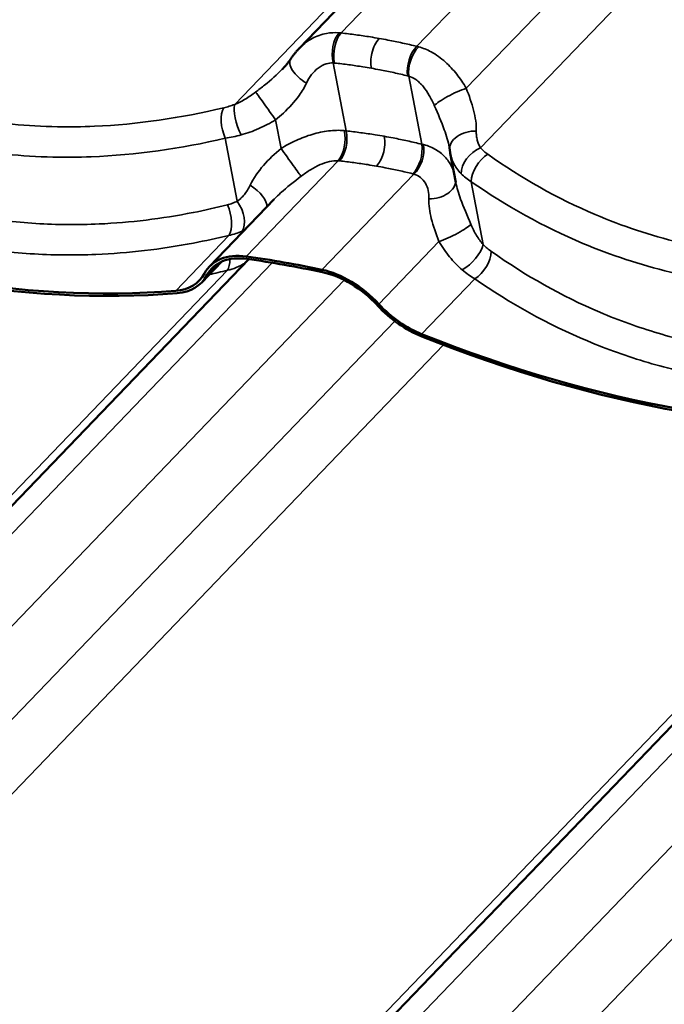
# Model space of a CAD drawing. Units: inches. Extents: x 0.6 to 33.4, y 0.5 to 21.4.
# Drawn here: x 26.5 to 27.3, y 16.3 to 17.4 of the extents above; entities that cross this region are included whole.
import ezdxf

# ---------------------------------------------------------------- set-up
doc = ezdxf.new("R2010")
doc.units = ezdxf.units.IN
doc.header["$LTSCALE"] = 2
doc.header["$MEASUREMENT"] = 0
doc.layers.add('Visible (ANSI)', color=7, linetype='Continuous', lineweight=50)
doc.layers.add('Visible Narrow (ANSI)', color=7, linetype='Continuous', lineweight=35)

msp = doc.modelspace()

# ---------------------------------------------------------------- linework, layer by layer
at = {"layer": 'Visible (ANSI)'}
for p, q in [((27.9684, 18.59), (26.8395, 17.4154)), ((27.0172, 17.2636), (27.0109, 17.2968)), ((26.7381, 17.1684), (26.8115, 17.2448)), ((26.7825, 17.1767), (25.6535, 16.002)), ((26.7292, 17.1504), (26.7516, 17.1737)), ((27.6268, 17.0278), (26.4978, 15.8531))]:
    msp.add_line(p, q, dxfattribs=at)
for centre, major_axis, start_param, end_param in [((26.0808, 18.3318), (1.0445, -1.0038), 5.292936, 5.783355), ((26.0808, 18.3318), (-1.047, 1.0062), 2.151344, 2.641762), ((26.8044, 17.1046), (-0.0664, 0.0638), 5.574971, 6.451661), ((26.8044, 17.1046), (-0.0639, 0.0614), 5.574971, 6.451661), ((27.1689, 15.9969), (1.0445, -1.0038), 2.359728, 2.433378), ((27.1689, 15.9969), (-1.042, 1.0014), 5.501321, 5.574971), ((26.6604, 17.2166), (0.0664, -0.0638), 5.783355, 6.451661), ((26.8848, 17.0905), (0.0664, -0.0638), 1.483037, 2.359728), ((26.8848, 17.0905), (-0.0639, 0.0614), 4.62463, 5.501321), ((26.6604, 17.2166), (0.0689, -0.0662), 5.783355, 6.451661), ((26.975, 17.1611), (-0.0689, 0.0662), 1.483037, 2.151344), ((26.975, 17.1611), (0.0664, -0.0638), 4.62463, 5.292936), ((26.925, 18.1829), (1.0445, -1.0038), 5.292936, 5.783355), ((26.925, 18.1829), (-1.047, 1.0062), 2.151344, 2.641762)]:
    msp.add_ellipse(centre, major_axis=major_axis, ratio=0.618931, start_param=start_param, end_param=end_param, dxfattribs=at)
for points, knots in [([(26.8395, 17.4154), (26.8388, 17.4147), (26.8382, 17.4139), (26.8368, 17.4124), (26.8362, 17.4117), (26.8349, 17.4101), (26.8342, 17.4094), (26.833, 17.4078), (26.8324, 17.407), (26.8313, 17.4053), (26.8307, 17.4045), (26.8301, 17.4037)], [0.8701009, 0.8701009, 0.8701009, 0.8701009, 0.9150573, 0.9150573, 0.9600138, 0.9600138, 1.0049702, 1.0049702, 1.0499266, 1.0499266, 1.094883, 1.094883, 1.094883, 1.094883]), ([(26.8301, 17.4037), (26.8296, 17.4029), (26.8291, 17.4021), (26.828, 17.4006), (26.8274, 17.3998), (26.8261, 17.3982), (26.8255, 17.3974), (26.8242, 17.3959), (26.8235, 17.3951), (26.822, 17.3935), (26.8213, 17.3927), (26.8205, 17.3919)], [0, 0, 0, 0, 0.0841492, 0.0841492, 0.1682984, 0.1682984, 0.2524475, 0.2524475, 0.3365967, 0.3365967, 0.4207459, 0.4207459, 0.4207459, 0.4207459]), ([(27.0103, 17.3006), (27.0103, 17.3008), (27.0103, 17.3009), (27.0102, 17.3013), (27.0102, 17.3015), (27.0101, 17.3019), (27.0101, 17.3021), (27.01, 17.3024), (27.01, 17.3026), (27.0099, 17.303), (27.0099, 17.3032), (27.0099, 17.3034)], [0, 0, 0, 0, 0.0217451, 0.0217451, 0.0434902, 0.0434902, 0.0652352, 0.0652352, 0.0869803, 0.0869803, 0.1087254, 0.1087254, 0.1087254, 0.1087254]), ([(27.0109, 17.2968), (27.0109, 17.2971), (27.0108, 17.2973), (27.0108, 17.2978), (27.0107, 17.2981), (27.0106, 17.2986), (27.0106, 17.2988), (27.0105, 17.2993), (27.0105, 17.2996), (27.0104, 17.3001), (27.0104, 17.3003), (27.0103, 17.3006)], [0.54516756, 0.54516756, 0.54516756, 0.54516756, 0.5570739, 0.5570739, 0.56898024, 0.56898024, 0.58088657, 0.58088657, 0.59279291, 0.59279291, 0.60469925, 0.60469925, 0.60469925, 0.60469925])]:
    msp.add_open_spline(points, degree=3, knots=knots, dxfattribs=at)
at = {"layer": 'Visible Narrow (ANSI)'}
for p, q in [((27.9444, 18.5775), (26.7666, 17.352)), ((27.9952, 18.5859), (26.8871, 17.433)), ((28.0767, 18.5663), (26.9729, 17.4179)), ((28.1339, 18.52), (27.029, 17.3703)), ((28.1891, 18.4929), (27.0453, 17.3028)), ((26.8928, 17.3221), (26.8783, 17.3991)), ((26.9786, 17.307), (26.964, 17.384)), ((26.8191, 17.3022), (26.813, 17.3345)), ((26.7694, 17.2424), (26.7559, 17.3137)), ((26.7797, 17.1798), (26.8839, 17.2882)), ((26.8655, 17.1647), (26.9697, 17.2731)), ((27.0482, 17.1932), (27.0347, 17.2645)), ((26.6997, 17.1409), (26.7599, 17.2036)), ((26.9299, 17.1258), (26.9981, 17.1967)), ((26.8092, 17.1726), (25.7011, 16.0195)), ((26.7351, 17.1585), (26.7478, 17.1718)), ((26.7584, 17.1641), (25.5806, 15.9385)), ((26.8907, 17.153), (25.7869, 16.0044)), ((26.9784, 17.0918), (27.0386, 17.1544)), ((26.948, 17.1066), (25.843, 15.9569)), ((27.0031, 17.0796), (25.8593, 15.8894)), ((27.6027, 17.0152), (26.4249, 15.7897)), ((27.6535, 17.0237), (26.5454, 15.8707)), ((27.735, 17.0041), (26.6312, 15.8555)), ((27.7923, 16.9578), (26.6873, 15.808))]:
    msp.add_line(p, q, dxfattribs=at)
for centre, major_axis, ratio, start_param, end_param in [((26.8927, 17.4114), (0.002, 0.0266), 0.582651, 0.651386, 2.094148), ((26.8943, 17.4112), (-0.0029, -0.0265), 0.570942, 3.813291, 5.254677), ((26.9785, 17.3964), (0.0064, 0.0259), 0.582024, 0.748553, 2.189939), ((26.98, 17.3959), (-0.0072, -0.0257), 0.568256, 3.906731, 5.349494), ((26.8523, 17.3889), (-0.0222, 0.0148), 0.487025, 0, 1.69633), ((26.8053, 17.3449), (-0.0155, 0.0217), 0.007387, 4.205926, 6.05363), ((27.0159, 17.3601), (-0.024, -0.0116), 0.167375, 4.058325, 5.906029), ((26.778, 17.3301), (0.0088, -0.0252), 0.331217, 3.551981, 5.116129), ((26.7655, 17.3264), (-0.0062, 0.0259), 0.496391, 0.456491, 1.960934), ((26.8768, 17.31), (0.0023, 0.0266), 0.550327, 3.800068, 5.242831), ((26.8784, 17.3098), (-0.0029, -0.0265), 0.56951, 0.671971, 2.113357), ((27.0368, 17.3041), (-0.0264, -0.0035), 0.661787, 4.488441, 6.283185), ((26.9626, 17.295), (0.0064, 0.0259), 0.583456, 3.890072, 5.331458), ((26.9641, 17.2946), (-0.0071, -0.0257), 0.60058, 0.764479, 2.207242), ((26.8268, 17.2918), (0.0155, -0.0217), 0.007387, 4.205926, 6.05363), ((27.0463, 17.2827), (0.0199, 0.0178), 0.665664, 1.076028, 2.640176), ((27.0547, 17.2754), (-0.0154, -0.0218), 0.585738, 4.078074, 5.582517), ((26.7797, 17.2478), (0.0222, -0.0148), 0.487025, 0.234368, 1.69633), ((26.9903, 17.263), (0.0264, 0.0035), 0.661787, 4.488441, 6.235393), ((26.7485, 17.2255), (-0.0063, 0.0259), 0.506046, 3.593248, 5.09769), ((26.7598, 17.2297), (0.0121, -0.0238), 0.5548, 0.271986, 1.836134), ((27.0112, 17.207), (0.024, 0.0116), 0.167375, 4.058325, 5.906029), ((27.0282, 17.1824), (0.0185, 0.0192), 0.442081, 4.097147, 5.661295), ((27.0376, 17.1745), (-0.0153, -0.0218), 0.576083, 0.933123, 2.437566), ((26.747, 17.186), (0.0066, -0.0258), 0.490192, 0.446592, 1.081415), ((26.7602, 17.2826), (-0.02, -0.1189), 0.6232, 0.240469, 0.501754), ((27.0342, 19.2859), (-0.6514, -2.1176), 0.530928, 0.294828, 0.311223)]:
    msp.add_ellipse(centre, major_axis=major_axis, ratio=ratio, start_param=start_param, end_param=end_param, dxfattribs=at)
for points, knots in [([(26.7543, 17.3483), (26.7054, 17.3366), (26.6562, 17.3294), (26.5936, 17.3267), (26.5796, 17.3265), (26.5317, 17.3274), (26.4979, 17.3306), (26.4649, 17.3364), (26.4519, 17.3387), (26.439, 17.3414), (26.3935, 17.3524), (26.3616, 17.3631), (26.2879, 17.3943), (26.2472, 17.4174), (26.2092, 17.4444)], [0, 0, 0, 0, 3.355838, 3.355838, 4.327974, 4.327974, 6.711677, 6.711677, 6.711677, 7.650952, 7.650952, 10.067515, 10.067515, 13.423353, 13.423353, 13.423353, 13.423353]), ([(26.8849, 17.4332), (26.8801, 17.4336), (26.8753, 17.4334), (26.8649, 17.4315), (26.8593, 17.4295), (26.8542, 17.4267), (26.8496, 17.4242), (26.8454, 17.421), (26.8409, 17.4168), (26.8402, 17.4161), (26.8395, 17.4154)], [0, 0, 0, 0, 0.2414752, 0.2414752, 0.5474415, 0.5474415, 0.5474415, 0.8211623, 0.8211623, 0.8701009, 0.8701009, 0.8701009, 0.8701009]), ([(26.8871, 17.433), (26.8867, 17.433), (26.8864, 17.4331), (26.8856, 17.4331), (26.8853, 17.4332), (26.8849, 17.4332)], [0, 0, 0, 0, 0.01874553, 0.01874553, 0.03749107, 0.03749107, 0.03749107, 0.03749107]), ([(26.9304, 17.4268), (26.927, 17.4274), (26.9237, 17.428), (26.9204, 17.4285), (26.9149, 17.4294), (26.9093, 17.4302), (26.8983, 17.4317), (26.8927, 17.4324), (26.8871, 17.433)], [0.5352125, 0.5352125, 0.5352125, 0.5352125, 0.7664288, 0.7664288, 0.7664288, 1.1496432, 1.1496432, 1.5328576, 1.5328576, 1.5328576, 1.5328576]), ([(26.9304, 17.4268), (26.9285, 17.4249), (26.9268, 17.4224), (26.9239, 17.4166), (26.9228, 17.4133), (26.9213, 17.4071), (26.921, 17.4042), (26.9208, 17.3984), (26.921, 17.3956), (26.9215, 17.393)], [0, 0, 0, 0, 0.1984474, 0.1984474, 0.3968948, 0.3968948, 0.5651853, 0.5651853, 0.7334757, 0.7334757, 0.7334757, 0.7334757]), ([(26.9729, 17.4179), (26.9675, 17.4192), (26.9621, 17.4204), (26.9512, 17.4228), (26.9457, 17.4239), (26.9403, 17.425), (26.937, 17.4256), (26.9337, 17.4262), (26.9304, 17.4268)], [0, 0, 0, 0, 0.3832144, 0.3832144, 0.7664288, 0.7664288, 0.7664288, 0.9976451, 0.9976451, 0.9976451, 0.9976451]), ([(26.9751, 17.4173), (26.9747, 17.4174), (26.9744, 17.4175), (26.9736, 17.4177), (26.9733, 17.4178), (26.9729, 17.4179)], [0, 0, 0, 0, 0.01874553, 0.01874553, 0.03749107, 0.03749107, 0.03749107, 0.03749107]), ([(27.029, 17.3703), (27.0257, 17.3759), (27.0221, 17.3813), (27.0142, 17.3913), (27.01, 17.3959), (27.0054, 17.4), (27.0003, 17.4046), (26.9948, 17.4086), (26.9846, 17.4141), (26.9799, 17.416), (26.9751, 17.4173)], [0, 0, 0, 0, 0.273721, 0.273721, 0.547442, 0.547442, 0.547442, 0.853408, 0.853408, 1.094883, 1.094883, 1.094883, 1.094883]), ([(26.1904, 17.4134), (26.23, 17.3857), (26.2723, 17.3622), (26.3488, 17.3301), (26.382, 17.3192), (26.4292, 17.3078), (26.4426, 17.305), (26.4561, 17.3026), (26.4903, 17.2966), (26.5253, 17.2932), (26.575, 17.2921), (26.5895, 17.2922), (26.6544, 17.2947), (26.7054, 17.3019), (26.7559, 17.3137)], [-13.423353, -13.423353, -13.423353, -13.423353, -10.067515, -10.067515, -7.650952, -7.650952, -6.711677, -6.711677, -6.711677, -4.327974, -4.327974, -3.355838, -3.355838, 0, 0, 0, 0]), ([(26.848, 17.3763), (26.8496, 17.3798), (26.8516, 17.383), (26.856, 17.3886), (26.8584, 17.3911), (26.861, 17.3931), (26.864, 17.3954), (26.8671, 17.3971), (26.873, 17.3989), (26.8756, 17.3992), (26.8783, 17.3991)], [-1.094883, -1.094883, -1.094883, -1.094883, -0.821162, -0.821162, -0.547442, -0.547442, -0.547442, -0.241475, -0.241475, 0, 0, 0, 0]), ([(26.8783, 17.3991), (26.8785, 17.3991), (26.8788, 17.399), (26.8793, 17.399), (26.8796, 17.399), (26.8798, 17.3989)], [-0.03749107, -0.03749107, -0.03749107, -0.03749107, -0.01874553, -0.01874553, 0, 0, 0, 0]), ([(26.8798, 17.3989), (26.8852, 17.3984), (26.8906, 17.3977), (26.9013, 17.3963), (26.9066, 17.3955), (26.9119, 17.3946), (26.9151, 17.3941), (26.9183, 17.3936), (26.9215, 17.393)], [-1.5328576, -1.5328576, -1.5328576, -1.5328576, -1.1496432, -1.1496432, -0.7664288, -0.7664288, -0.7664288, -0.5352125, -0.5352125, -0.5352125, -0.5352125]), ([(26.8205, 17.3919), (26.8146, 17.3857), (26.8078, 17.3798), (26.7972, 17.3713), (26.7937, 17.3687), (26.7902, 17.366)], [0.4207459, 0.4207459, 0.4207459, 0.4207459, 1.0169078, 1.0169078, 1.2919737, 1.2919737, 1.2919737, 1.2919737]), ([(26.9215, 17.393), (26.9247, 17.3925), (26.9279, 17.3919), (26.9311, 17.3913), (26.9363, 17.3902), (26.9416, 17.3892), (26.9521, 17.3869), (26.9573, 17.3856), (26.9625, 17.3844)], [-0.9976451, -0.9976451, -0.9976451, -0.9976451, -0.7664288, -0.7664288, -0.7664288, -0.3832144, -0.3832144, 0, 0, 0, 0]), ([(26.9625, 17.3844), (26.9628, 17.3843), (26.963, 17.3842), (26.9635, 17.3841), (26.9638, 17.384), (26.964, 17.384)], [-0.03749107, -0.03749107, -0.03749107, -0.03749107, -0.01874553, -0.01874553, 0, 0, 0, 0]), ([(26.964, 17.384), (26.9666, 17.3832), (26.9692, 17.3819), (26.9748, 17.3781), (26.9777, 17.3754), (26.9804, 17.3721), (26.9828, 17.3692), (26.9851, 17.3659), (26.9892, 17.3587), (26.9911, 17.3548), (26.9928, 17.3508)], [-1.094883, -1.094883, -1.094883, -1.094883, -0.853408, -0.853408, -0.547442, -0.547442, -0.547442, -0.273721, -0.273721, 0, 0, 0, 0]), ([(26.813, 17.3345), (26.816, 17.337), (26.8189, 17.3396), (26.8283, 17.3484), (26.8344, 17.355), (26.8428, 17.3667), (26.8456, 17.3714), (26.848, 17.3763)], [-1.291974, -1.291974, -1.291974, -1.291974, -1.016908, -1.016908, -0.391118, -0.391118, 0, 0, 0, 0]), ([(26.7902, 17.366), (26.7883, 17.3646), (26.7864, 17.3632), (26.7824, 17.3605), (26.7805, 17.3592), (26.7785, 17.358), (26.7765, 17.3568), (26.7745, 17.3557), (26.7705, 17.3537), (26.7686, 17.3528), (26.7666, 17.352)], [0, 0, 0, 0, 0.1511748, 0.1511748, 0.3023496, 0.3023496, 0.3023496, 0.4535244, 0.4535244, 0.6046992, 0.6046992, 0.6046992, 0.6046992]), ([(27.0404, 17.3219), (27.0406, 17.3295), (27.0394, 17.3374), (27.0353, 17.3536), (27.0322, 17.3619), (27.029, 17.3703)], [0, 0, 0, 0, 0.643176, 0.643176, 1.292728, 1.292728, 1.292728, 1.292728]), ([(26.7666, 17.352), (26.7645, 17.3512), (26.7624, 17.3506), (26.7583, 17.3493), (26.7563, 17.3488), (26.7543, 17.3483)], [0, 0, 0, 0, 0.1362926, 0.1362926, 0.2725851, 0.2725851, 0.2725851, 0.2725851]), ([(26.9928, 17.3508), (26.997, 17.3412), (27.001, 17.332), (27.0067, 17.3164), (27.0087, 17.3097), (27.0099, 17.3034)], [-1.292728, -1.292728, -1.292728, -1.292728, -0.643176, -0.643176, -0.108725, -0.108725, -0.108725, -0.108725]), ([(26.7583, 17.2382), (26.7454, 17.235), (26.7325, 17.2321), (26.684, 17.2226), (26.6483, 17.2182), (26.5889, 17.2155), (26.565, 17.2156), (26.5175, 17.2186), (26.4939, 17.2214), (26.4707, 17.2255), (26.4475, 17.2296), (26.4246, 17.235), (26.3797, 17.2483), (26.3576, 17.2563), (26.2929, 17.2838), (26.2518, 17.307), (26.2132, 17.3343)], [0, 0, 0, 0, 0.894717, 0.894717, 3.355939, 3.355939, 5.033908, 5.033908, 6.711877, 6.711877, 6.711877, 8.389846, 8.389846, 10.067816, 10.067816, 13.423754, 13.423754, 13.423754, 13.423754]), ([(26.7738, 17.3175), (26.7771, 17.3184), (26.7805, 17.3195), (26.7872, 17.3218), (26.7905, 17.3232), (26.7938, 17.3246), (26.7971, 17.3261), (26.8003, 17.3276), (26.8067, 17.3309), (26.8099, 17.3327), (26.813, 17.3345)], [-0.6046992, -0.6046992, -0.6046992, -0.6046992, -0.4535244, -0.4535244, -0.3023496, -0.3023496, -0.3023496, -0.1511748, -0.1511748, 0, 0, 0, 0]), ([(26.7559, 17.3137), (26.7588, 17.3141), (26.7617, 17.3147), (26.7677, 17.316), (26.7707, 17.3167), (26.7738, 17.3175)], [-0.2725851, -0.2725851, -0.2725851, -0.2725851, -0.1362926, -0.1362926, 0, 0, 0, 0]), ([(26.8905, 17.3224), (26.8849, 17.3229), (26.8789, 17.3228), (26.8667, 17.3213), (26.8606, 17.32), (26.8545, 17.3181), (26.8484, 17.3163), (26.8423, 17.314), (26.8305, 17.3086), (26.8247, 17.3055), (26.8191, 17.3022)], [0, 0, 0, 0, 0.273763, 0.273763, 0.547525, 0.547525, 0.547525, 0.821288, 0.821288, 1.09505, 1.09505, 1.09505, 1.09505]), ([(26.8928, 17.3221), (26.8924, 17.3222), (26.8921, 17.3222), (26.8913, 17.3223), (26.8909, 17.3223), (26.8905, 17.3224)], [0, 0, 0, 0, 0.01874553, 0.01874553, 0.03749107, 0.03749107, 0.03749107, 0.03749107]), ([(26.9361, 17.3159), (26.9327, 17.3165), (26.9293, 17.3171), (26.9259, 17.3176), (26.9205, 17.3185), (26.9149, 17.3193), (26.9039, 17.3208), (26.8984, 17.3215), (26.8928, 17.3221)], [0.5274345, 0.5274345, 0.5274345, 0.5274345, 0.7624766, 0.7624766, 0.7624766, 1.1437149, 1.1437149, 1.5249533, 1.5249533, 1.5249533, 1.5249533]), ([(26.9361, 17.3159), (26.9367, 17.3129), (26.9368, 17.3095), (26.9364, 17.3027), (26.9358, 17.2993), (26.934, 17.2932), (26.9329, 17.2906), (26.9303, 17.2859), (26.9288, 17.2838), (26.9272, 17.2821)], [0, 0, 0, 0, 0.1984474, 0.1984474, 0.3968948, 0.3968948, 0.5651853, 0.5651853, 0.7334757, 0.7334757, 0.7334757, 0.7334757]), ([(26.9786, 17.307), (26.9732, 17.3083), (26.9678, 17.3095), (26.957, 17.3119), (26.9516, 17.313), (26.9462, 17.3141), (26.9428, 17.3147), (26.9394, 17.3153), (26.9361, 17.3159)], [0, 0, 0, 0, 0.3812383, 0.3812383, 0.7624766, 0.7624766, 0.7624766, 0.9975188, 0.9975188, 0.9975188, 0.9975188]), ([(27.0453, 17.3028), (27.0445, 17.3041), (27.0437, 17.3055), (27.0424, 17.3085), (27.0419, 17.31), (27.0415, 17.3116), (27.0411, 17.3133), (27.0408, 17.3149), (27.0404, 17.3184), (27.0403, 17.3201), (27.0404, 17.3219)], [0, 0, 0, 0, 0.1511748, 0.1511748, 0.3023496, 0.3023496, 0.3023496, 0.4535244, 0.4535244, 0.6046992, 0.6046992, 0.6046992, 0.6046992]), ([(26.9807, 17.3065), (26.9804, 17.3065), (26.98, 17.3066), (26.9793, 17.3068), (26.9789, 17.3069), (26.9786, 17.307)], [0, 0, 0, 0, 0.01874553, 0.01874553, 0.03749107, 0.03749107, 0.03749107, 0.03749107]), ([(27.0152, 17.2742), (27.0146, 17.2762), (27.0139, 17.2782), (27.0113, 17.2842), (27.0089, 17.288), (27.0058, 17.2914), (27.0028, 17.2949), (26.9992, 17.298), (26.9907, 17.3031), (26.9859, 17.3051), (26.9807, 17.3065)], [0.1434681, 0.1434681, 0.1434681, 0.1434681, 0.2737626, 0.2737626, 0.5475252, 0.5475252, 0.5475252, 0.8212878, 0.8212878, 1.0950504, 1.0950504, 1.0950504, 1.0950504]), ([(26.1943, 17.3033), (26.2345, 17.2754), (26.2772, 17.2516), (26.3444, 17.2234), (26.3674, 17.2153), (26.4141, 17.2015), (26.4378, 17.196), (26.4619, 17.1917), (26.4859, 17.1875), (26.5104, 17.1845), (26.5596, 17.1813), (26.5844, 17.1811), (26.646, 17.1836), (26.683, 17.188), (26.7332, 17.1975), (26.7466, 17.2004), (26.7599, 17.2036)], [-13.423754, -13.423754, -13.423754, -13.423754, -10.067816, -10.067816, -8.389846, -8.389846, -6.711877, -6.711877, -6.711877, -5.033908, -5.033908, -3.355939, -3.355939, -0.894717, -0.894717, 0, 0, 0, 0]), ([(26.8191, 17.3022), (26.8121, 17.2963), (26.8053, 17.2899), (26.7933, 17.2761), (26.788, 17.2685), (26.7841, 17.2604)], [0, 0, 0, 0, 0.643509, 0.643509, 1.292729, 1.292729, 1.292729, 1.292729]), ([(27.0109, 17.2968), (27.0112, 17.2954), (27.0116, 17.2939), (27.0126, 17.2902), (27.0135, 17.2879), (27.0146, 17.2857), (27.0156, 17.2835), (27.0169, 17.2813), (27.0198, 17.2773), (27.0214, 17.2753), (27.0232, 17.2735)], [-0.5451676, -0.5451676, -0.5451676, -0.5451676, -0.4535244, -0.4535244, -0.3023496, -0.3023496, -0.3023496, -0.1511748, -0.1511748, 0, 0, 0, 0]), ([(27.0535, 17.2956), (27.0519, 17.2967), (27.0505, 17.2978), (27.0477, 17.3003), (27.0465, 17.3015), (27.0453, 17.3028)], [0, 0, 0, 0, 0.1362926, 0.1362926, 0.2725851, 0.2725851, 0.2725851, 0.2725851]), ([(27.5986, 17.1994), (27.5497, 17.1877), (27.5005, 17.1805), (27.4379, 17.1778), (27.4239, 17.1776), (27.376, 17.1785), (27.3422, 17.1817), (27.3092, 17.1875), (27.2962, 17.1898), (27.2833, 17.1925), (27.2378, 17.2036), (27.2059, 17.2142), (27.1322, 17.2455), (27.0915, 17.2685), (27.0535, 17.2956)], [0, 0, 0, 0, 3.355838, 3.355838, 4.327974, 4.327974, 6.711677, 6.711677, 6.711677, 7.650952, 7.650952, 10.067515, 10.067515, 13.423353, 13.423353, 13.423353, 13.423353]), ([(26.8418, 17.2707), (26.8453, 17.2733), (26.8489, 17.2758), (26.856, 17.2802), (26.8597, 17.2822), (26.8633, 17.2838), (26.8669, 17.2854), (26.8704, 17.2866), (26.8774, 17.2881), (26.8808, 17.2884), (26.8839, 17.2882)], [-1.09505, -1.09505, -1.09505, -1.09505, -0.821288, -0.821288, -0.547525, -0.547525, -0.547525, -0.273763, -0.273763, 0, 0, 0, 0]), ([(26.8839, 17.2882), (26.8842, 17.2882), (26.8845, 17.2882), (26.885, 17.2881), (26.8853, 17.2881), (26.8855, 17.2881)], [-0.03749107, -0.03749107, -0.03749107, -0.03749107, -0.01874553, -0.01874553, 0, 0, 0, 0]), ([(26.8855, 17.2881), (26.8909, 17.2875), (26.8962, 17.2868), (26.9069, 17.2854), (26.9122, 17.2846), (26.9175, 17.2838), (26.9207, 17.2833), (26.924, 17.2827), (26.9272, 17.2821)], [-1.5249533, -1.5249533, -1.5249533, -1.5249533, -1.1437149, -1.1437149, -0.7624766, -0.7624766, -0.7624766, -0.5274345, -0.5274345, -0.5274345, -0.5274345]), ([(26.9272, 17.2821), (26.9305, 17.2816), (26.9337, 17.281), (26.937, 17.2803), (26.9422, 17.2793), (26.9474, 17.2783), (26.9578, 17.276), (26.963, 17.2748), (26.9682, 17.2735)], [-0.9975188, -0.9975188, -0.9975188, -0.9975188, -0.7624766, -0.7624766, -0.7624766, -0.3812383, -0.3812383, 0, 0, 0, 0]), ([(26.9682, 17.2735), (26.9684, 17.2734), (26.9687, 17.2734), (26.9692, 17.2732), (26.9694, 17.2732), (26.9697, 17.2731)], [-0.03749107, -0.03749107, -0.03749107, -0.03749107, -0.01874553, -0.01874553, 0, 0, 0, 0]), ([(26.9697, 17.2731), (26.9725, 17.2723), (26.9751, 17.2709), (26.9794, 17.2674), (26.9812, 17.2652), (26.9827, 17.2627), (26.9841, 17.2602), (26.9852, 17.2575), (26.9865, 17.2515), (26.9868, 17.2484), (26.9867, 17.2451)], [-1.09505, -1.09505, -1.09505, -1.09505, -0.821288, -0.821288, -0.547525, -0.547525, -0.547525, -0.273763, -0.273763, 0, 0, 0, 0]), ([(27.0232, 17.2735), (27.0248, 17.2719), (27.0266, 17.2703), (27.0304, 17.2673), (27.0325, 17.2659), (27.0347, 17.2645)], [-0.2725851, -0.2725851, -0.2725851, -0.2725851, -0.1362926, -0.1362926, 0, 0, 0, 0]), ([(26.7841, 17.2604), (26.7832, 17.2585), (26.7822, 17.2567), (26.78, 17.2532), (26.7788, 17.2516), (26.7776, 17.2501), (26.7764, 17.2485), (26.7751, 17.2471), (26.7723, 17.2445), (26.7709, 17.2434), (26.7694, 17.2424)], [0, 0, 0, 0, 0.1511655, 0.1511655, 0.302331, 0.302331, 0.302331, 0.4534964, 0.4534964, 0.6046619, 0.6046619, 0.6046619, 0.6046619]), ([(26.8115, 17.2448), (26.8138, 17.2472), (26.8162, 17.2495), (26.8257, 17.2582), (26.8337, 17.2645), (26.8418, 17.2707)], [-0.8712241, -0.8712241, -0.8712241, -0.8712241, -0.6435087, -0.6435087, 0, 0, 0, 0]), ([(27.0342, 17.2163), (27.0299, 17.2262), (27.0258, 17.2359), (27.0202, 17.2514), (27.0183, 17.2577), (27.0172, 17.2636)], [0, 0, 0, 0, 0.677658, 0.677658, 1.183953, 1.183953, 1.183953, 1.183953]), ([(27.0347, 17.2645), (27.0743, 17.2369), (27.1166, 17.2133), (27.1931, 17.1812), (27.2263, 17.1703), (27.2735, 17.1589), (27.2869, 17.1561), (27.3004, 17.1537), (27.3346, 17.1477), (27.3696, 17.1443), (27.4193, 17.1432), (27.4338, 17.1434), (27.4987, 17.1459), (27.5497, 17.153), (27.6002, 17.1648)], [-13.423353, -13.423353, -13.423353, -13.423353, -10.067515, -10.067515, -7.650952, -7.650952, -6.711677, -6.711677, -6.711677, -4.327974, -4.327974, -3.355838, -3.355838, 0, 0, 0, 0]), ([(26.7694, 17.2424), (26.7677, 17.2415), (26.7659, 17.2407), (26.7621, 17.2393), (26.7602, 17.2387), (26.7583, 17.2382)], [0, 0, 0, 0, 0.1362926, 0.1362926, 0.2725851, 0.2725851, 0.2725851, 0.2725851]), ([(26.9867, 17.2451), (26.9865, 17.2379), (26.9875, 17.2303), (26.9915, 17.2142), (26.9947, 17.2055), (26.9981, 17.1967)], [-1.292689, -1.292689, -1.292689, -1.292689, -0.677658, -0.677658, 0, 0, 0, 0]), ([(27.0482, 17.1932), (27.0468, 17.1947), (27.0455, 17.1964), (27.0429, 17.1999), (27.0417, 17.2017), (27.0406, 17.2037), (27.0394, 17.2056), (27.0383, 17.2077), (27.0362, 17.2119), (27.0352, 17.214), (27.0342, 17.2163)], [0, 0, 0, 0, 0.1511655, 0.1511655, 0.302331, 0.302331, 0.302331, 0.4534964, 0.4534964, 0.6046619, 0.6046619, 0.6046619, 0.6046619]), ([(26.7599, 17.2036), (26.7626, 17.2041), (26.7652, 17.2048), (26.7702, 17.2065), (26.7727, 17.2075), (26.775, 17.2086)], [-0.2725851, -0.2725851, -0.2725851, -0.2725851, -0.1362926, -0.1362926, 0, 0, 0, 0]), ([(26.9981, 17.1967), (26.9999, 17.1937), (27.0018, 17.1907), (27.0058, 17.1848), (27.0079, 17.182), (27.0101, 17.1793), (27.0123, 17.1766), (27.0146, 17.174), (27.0194, 17.1691), (27.0219, 17.1667), (27.0245, 17.1646)], [-0.6046619, -0.6046619, -0.6046619, -0.6046619, -0.4534964, -0.4534964, -0.302331, -0.302331, -0.302331, -0.1511655, -0.1511655, 0, 0, 0, 0]), ([(27.0575, 17.1854), (27.0559, 17.1865), (27.0543, 17.1878), (27.0512, 17.1904), (27.0497, 17.1918), (27.0482, 17.1932)], [0, 0, 0, 0, 0.1362926, 0.1362926, 0.2725851, 0.2725851, 0.2725851, 0.2725851]), ([(27.6026, 17.0893), (27.5897, 17.0861), (27.5768, 17.0832), (27.5283, 17.0737), (27.4926, 17.0693), (27.4332, 17.0666), (27.4093, 17.0668), (27.3618, 17.0697), (27.3382, 17.0725), (27.315, 17.0766), (27.2918, 17.0807), (27.2689, 17.0861), (27.224, 17.0995), (27.2019, 17.1074), (27.1372, 17.1349), (27.0961, 17.1581), (27.0575, 17.1854)], [0, 0, 0, 0, 0.894717, 0.894717, 3.355939, 3.355939, 5.033908, 5.033908, 6.711877, 6.711877, 6.711877, 8.389846, 8.389846, 10.067816, 10.067816, 13.423754, 13.423754, 13.423754, 13.423754]), ([(27.0245, 17.1646), (27.0268, 17.1627), (27.0291, 17.1608), (27.0339, 17.1574), (27.0362, 17.1559), (27.0386, 17.1544)], [-0.2725851, -0.2725851, -0.2725851, -0.2725851, -0.1362926, -0.1362926, 0, 0, 0, 0]), ([(27.0386, 17.1544), (27.0788, 17.1265), (27.1215, 17.1028), (27.1887, 17.0746), (27.2117, 17.0664), (27.2584, 17.0526), (27.2821, 17.0471), (27.3061, 17.0428), (27.3302, 17.0386), (27.3547, 17.0357), (27.4039, 17.0325), (27.4287, 17.0322), (27.4903, 17.0348), (27.5273, 17.0391), (27.5775, 17.0486), (27.5909, 17.0515), (27.6042, 17.0547)], [-13.423754, -13.423754, -13.423754, -13.423754, -10.067816, -10.067816, -8.389846, -8.389846, -6.711877, -6.711877, -6.711877, -5.033908, -5.033908, -3.355939, -3.355939, -0.894717, -0.894717, 0, 0, 0, 0])]:
    msp.add_open_spline(points, degree=3, knots=knots, dxfattribs=at)
msp.add_open_spline([(26.775, 17.2086), (26.7761, 17.2091), (26.7772, 17.2097), (26.7783, 17.2103)], degree=3, dxfattribs=at)

doc.saveas('drawing.dxf')
